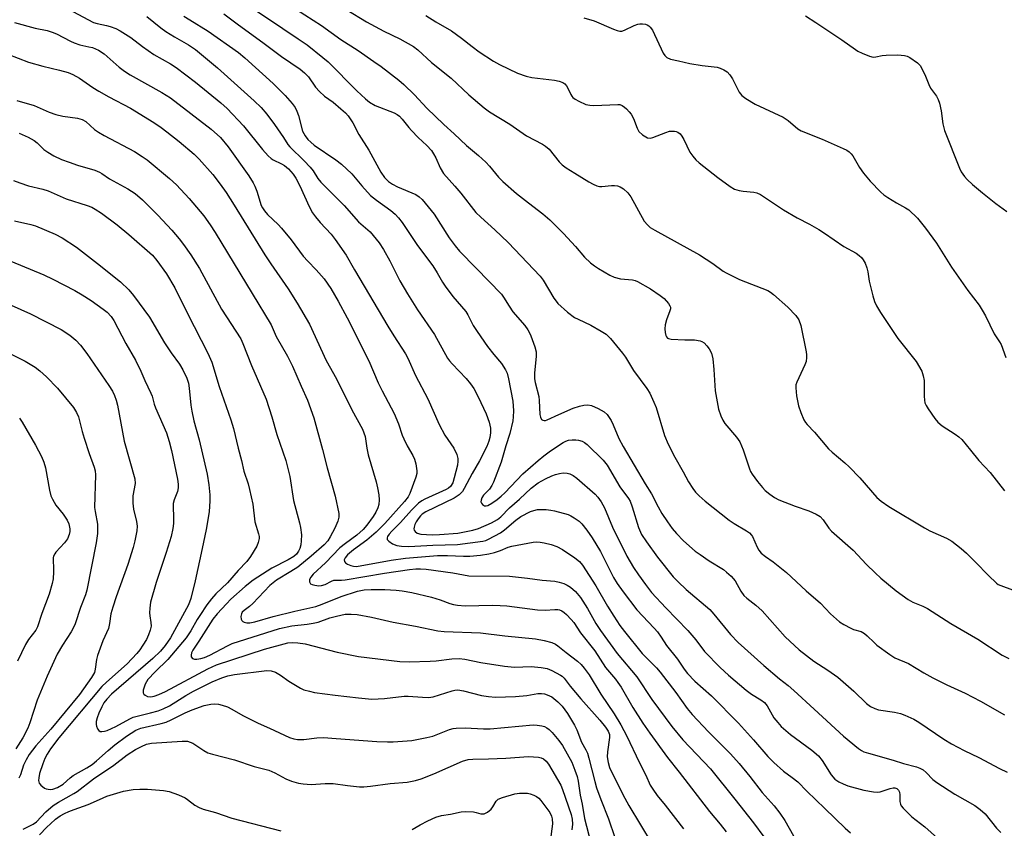
# Model space of a CAD drawing. Units: inches. Extents: x 1249763 to 1255763, y 497455 to 501455.
# Drawn here: x 1251702 to 1251990, y 500406 to 500643 of the extents above; entities that cross this region are included whole.
import ezdxf

# ---------------------------------------------------------------- set-up
doc = ezdxf.new("R2010")
doc.units = ezdxf.units.IN
doc.header["$MEASUREMENT"] = 0
doc.layers.add('Undefined', color=1, linetype='Continuous')

msp = doc.modelspace()

# ---------------------------------------------------------------- linework, layer by layer
at = {"layer": 'Undefined'}
for points, elevation in [([(1251768.68, 500646.86), (1251779, 500639.9), (1251783.52, 500636.94), (1251786.11, 500635.12), (1251790.72, 500631.49), (1251792.23, 500630.21), (1251800.67, 500621.7), (1251803.22, 500619.31), (1251804.33, 500618.38), (1251806.03, 500617.35), (1251811.57, 500615.22), (1251812.51, 500614.75), (1251813.17, 500614.25), (1251813.96, 500613.43), (1251815.87, 500610.95), (1251816.63, 500610.08), (1251818.65, 500608), (1251821.1, 500605.7), (1251822.47, 500604.2), (1251823.12, 500603.27), (1251823.83, 500602.05), (1251825.08, 500599.17), (1251826.05, 500597.5), (1251829.37, 500593.78), (1251831.11, 500591.72), (1251835.51, 500586.1), (1251836.92, 500584.65), (1251841.1, 500580.94), (1251845, 500577.26), (1251854.36, 500567.38), (1251855.19, 500566.22), (1251858.31, 500561), (1251858.97, 500560.05), (1251859.52, 500559.42), (1251862.3, 500556.9), (1251864.39, 500555.34), (1251865.4, 500554.79), (1251869.11, 500553.1), (1251872.2, 500551.35), (1251873.68, 500550.4), (1251874.91, 500549.17), (1251878.45, 500544.85), (1251879.29, 500543.67), (1251881.68, 500539.78), (1251885.54, 500534.51), (1251886.41, 500533.11), (1251887.62, 500530.56), (1251888.27, 500528.99), (1251890.76, 500520.8), (1251891.76, 500518.25), (1251893.76, 500514.41), (1251896.21, 500510.15), (1251897.78, 500507.15), (1251898.97, 500505.25), (1251899.8, 500504.12), (1251900.83, 500503.08), (1251902.58, 500501.53), (1251909.67, 500495.92), (1251911.1, 500494.94), (1251914.7, 500492.89), (1251915.61, 500492.21), (1251916.17, 500491.62), (1251916.48, 500491.18), (1251917.81, 500488.09), (1251918.37, 500487.14), (1251919.04, 500486.3), (1251920.32, 500485.29), (1251922.53, 500483.8), (1251926.42, 500480.66), (1251932.17, 500475.32), (1251936.35, 500471.68), (1251939.3, 500468.54), (1251941.97, 500466.15), (1251943.2, 500465.37), (1251945.27, 500464.3), (1251946.08, 500463.97), (1251948.25, 500463.32), (1251949.23, 500462.82), (1251950.09, 500462.12), (1251952.06, 500460.13), (1251952.91, 500459.38), (1251956.66, 500456.61), (1251958.11, 500455.65), (1251962.16, 500453.99), (1251966.67, 500451.28), (1251969.23, 500449.84), (1251973.4, 500447.73), (1251978.72, 500445.26), (1251983.22, 500443.01), (1251990.25, 500438.98)], 286), ([(1251717.51, 500644.87), (1251723.56, 500641.72), (1251724.62, 500641.4), (1251727.35, 500640.84), (1251728.45, 500640.53), (1251730.09, 500639.92), (1251731.38, 500639.25), (1251734.52, 500637.26), (1251737.91, 500634.67), (1251741.21, 500632.3), (1251746.07, 500629.6), (1251747.73, 500628.51), (1251753.42, 500624.18), (1251760.88, 500618.17), (1251762.73, 500616.46), (1251767.44, 500611.45), (1251773.01, 500604.51), (1251774.73, 500602.64), (1251775.54, 500601.89), (1251776.2, 500601.43), (1251778.6, 500600.34), (1251779.52, 500599.78), (1251780.62, 500598.8), (1251782.03, 500597.27), (1251782.81, 500596.08), (1251784, 500593.84), (1251786.75, 500587.8), (1251787.7, 500585.96), (1251788.57, 500584.76), (1251789.9, 500583.16), (1251793.17, 500579.75), (1251794.32, 500578.19), (1251797.51, 500573.55), (1251799.94, 500569.31), (1251809.74, 500552.78), (1251811.49, 500549.96), (1251814.94, 500544.64), (1251815.56, 500543.43), (1251817.84, 500538.36), (1251821.4, 500531.53), (1251824.76, 500523.94), (1251826.43, 500520.83), (1251829.04, 500517.01), (1251829.9, 500515.15), (1251830.22, 500514.04), (1251830.26, 500513.2), (1251830.13, 500512.06), (1251829.19, 500508.39), (1251828.71, 500506.94), (1251828.04, 500505.85), (1251827.51, 500505.35), (1251826.77, 500504.9), (1251820.57, 500502.11), (1251819.69, 500501.63), (1251818.75, 500500.94), (1251816.69, 500498.89), (1251813.44, 500495.32), (1251810.89, 500492.76), (1251810.14, 500491.9), (1251809.68, 500491.2), (1251809.52, 500490.75), (1251809.57, 500490.34), (1251809.98, 500489.81), (1251811.05, 500489.04), (1251812.33, 500488.55), (1251813.76, 500488.33), (1251815.83, 500488.24), (1251822.93, 500488.6), (1251830.17, 500488.84), (1251837.51, 500489.77), (1251838.44, 500490.03), (1251839.22, 500490.37), (1251842.73, 500492.27), (1251843.89, 500493.15), (1251847.21, 500496.01), (1251848.67, 500497.03), (1251851.48, 500498.46), (1251852.49, 500498.84), (1251853.51, 500499.08), (1251854.34, 500499.13), (1251856.03, 500499.04), (1251857.44, 500498.91), (1251858.56, 500498.71), (1251862.48, 500497.6), (1251863.29, 500497.28), (1251864.28, 500496.69), (1251865.7, 500495.65), (1251866.55, 500494.87), (1251867.97, 500493.06), (1251869.54, 500490.77), (1251871.98, 500486.79), (1251875.83, 500479.17), (1251876.91, 500477.39), (1251878.57, 500474.94), (1251882.66, 500469.66), (1251887.7, 500464.38), (1251888.64, 500463.31), (1251889.77, 500461.75), (1251891.31, 500459.28), (1251894.53, 500455.27), (1251896.47, 500452.34), (1251897.45, 500451.02), (1251899.59, 500448.82), (1251904.47, 500444.48), (1251912.42, 500436.5), (1251916.81, 500431.62), (1251921, 500426.8), (1251922.75, 500424.96), (1251925.57, 500422.47), (1251928.13, 500420.62), (1251929.71, 500419.31), (1251932.37, 500416.61), (1251937.62, 500411.51), (1251943.63, 500405.81), (1251945.18, 500404.44)], 294), ([(1251761.69, 500644.21), (1251765.58, 500641.27), (1251773.53, 500635.58), (1251778.65, 500631.78), (1251784.06, 500628.04), (1251785.37, 500626.98), (1251786.51, 500625.81), (1251788.6, 500622.72), (1251789.74, 500621.45), (1251791.24, 500620.09), (1251793.69, 500618.32), (1251796, 500616.42), (1251797.34, 500615.24), (1251798.1, 500614.38), (1251799.45, 500612.29), (1251801.26, 500608.94), (1251804.18, 500604.27), (1251807.72, 500597.82), (1251808.78, 500596.28), (1251809.97, 500595.17), (1251811.1, 500594.39), (1251812.6, 500593.61), (1251817.95, 500591.29), (1251818.9, 500590.67), (1251819.75, 500589.87), (1251823.3, 500585.57), (1251827.73, 500578.59), (1251829.4, 500576.32), (1251830.75, 500574.78), (1251835.57, 500569.71), (1251842.96, 500562.1), (1251843.62, 500561.25), (1251845.21, 500558.6), (1251846.32, 500556.95), (1251849.79, 500552.99), (1251850.75, 500551.74), (1251851.15, 500551.05), (1251851.6, 500549.98), (1251852.75, 500546.68), (1251853.13, 500545.29), (1251853.19, 500543.85), (1251852.71, 500539.13), (1251852.67, 500537.35), (1251852.84, 500536.27), (1251853.92, 500532.16), (1251854.06, 500530.98), (1251854.25, 500526.86), (1251854.41, 500526.09), (1251854.76, 500525.48), (1251855.09, 500525.24), (1251855.46, 500525.14), (1251855.89, 500525.16), (1251856.38, 500525.3), (1251859.82, 500526.95), (1251863.95, 500528.72), (1251865.8, 500529.39), (1251867.13, 500529.68), (1251868.25, 500529.71), (1251869.36, 500529.53), (1251871.28, 500528.7), (1251873.08, 500527.68), (1251873.91, 500526.87), (1251875.08, 500525.17), (1251875.71, 500523.87), (1251877.37, 500519.86), (1251878.6, 500517.51), (1251885.08, 500506.58), (1251886.91, 500503.66), (1251888.82, 500499.86), (1251889.91, 500497.87), (1251891.56, 500495.44), (1251892.94, 500493.57), (1251894.24, 500492.07), (1251896.32, 500489.96), (1251899.74, 500486.91), (1251901.12, 500485.88), (1251903.75, 500484.09), (1251907.95, 500481.49), (1251908.91, 500480.77), (1251910.24, 500479.57), (1251910.85, 500478.93), (1251911.41, 500478.2), (1251913.06, 500475.14), (1251913.98, 500473.91), (1251914.77, 500473.17), (1251917.42, 500471.06), (1251919.31, 500469.4), (1251926.02, 500461.76), (1251930.12, 500457.96), (1251934.4, 500454.66), (1251938.55, 500452), (1251941.41, 500449.98), (1251946.12, 500445.91), (1251949.88, 500442.3), (1251951.01, 500441.45), (1251952.26, 500440.81), (1251953.32, 500440.43), (1251958.03, 500439.74), (1251959.78, 500439.36), (1251961.1, 500438.86), (1251963.68, 500437.68), (1251965.18, 500436.82), (1251972.53, 500431.85), (1251974.77, 500430.43), (1251978.43, 500428.53), (1251982.73, 500426.45), (1251988.76, 500423.28), (1251991.03, 500422.19)], 288), ([(1251783, 500645.51), (1251790.29, 500640.78), (1251796, 500636.73), (1251801.01, 500633.45), (1251805.66, 500630.29), (1251807.77, 500628.76), (1251812.92, 500624.8), (1251814.39, 500623.52), (1251817.52, 500620.49), (1251821.18, 500616.58), (1251826.12, 500611.8), (1251829.16, 500609.11), (1251832.73, 500605.69), (1251836.31, 500602.72), (1251838.45, 500600.8), (1251839.54, 500599.61), (1251842.11, 500596.43), (1251843.37, 500595.17), (1251847.4, 500591.64), (1251850.92, 500588.84), (1251855.14, 500585.63), (1251857.12, 500583.89), (1251861.2, 500579.89), (1251864.63, 500576.06), (1251867.29, 500572.94), (1251869.03, 500571.36), (1251870.2, 500570.47), (1251871.44, 500569.68), (1251874.74, 500567.74), (1251876.02, 500567.14), (1251877.83, 500566.59), (1251881.36, 500566.33), (1251882.09, 500566.17), (1251882.85, 500565.87), (1251886.59, 500563.71), (1251889.45, 500561.79), (1251890.58, 500560.92), (1251891.89, 500559.44), (1251892.3, 500558.77), (1251892.45, 500558.29), (1251892.43, 500557.81), (1251892.3, 500557.31), (1251891.28, 500554.63), (1251890.89, 500553.19), (1251890.82, 500552.03), (1251890.89, 500550.87), (1251891.07, 500550.08), (1251891.28, 500549.63), (1251891.58, 500549.28), (1251891.87, 500549.12), (1251892.64, 500548.95), (1251896.69, 500548.78), (1251899.53, 500548.77), (1251901.17, 500548.51), (1251901.67, 500548.32), (1251902.33, 500547.85), (1251903.13, 500547.05), (1251903.83, 500546.17), (1251904.45, 500544.86), (1251904.9, 500543.17), (1251905.18, 500540.07), (1251905.51, 500533.87), (1251906.53, 500528.51), (1251907.2, 500526.5), (1251907.81, 500525.25), (1251908.41, 500524.28), (1251911.82, 500520.25), (1251912.77, 500518.88), (1251913.73, 500516.53), (1251915.59, 500510.97), (1251915.92, 500510.17), (1251916.34, 500509.41), (1251917.91, 500507.31), (1251919.38, 500505.49), (1251920.22, 500504.7), (1251921.56, 500503.6), (1251922.96, 500502.59), (1251924.23, 500501.92), (1251928.99, 500500.02), (1251932.99, 500498.73), (1251935.08, 500497.74), (1251936.3, 500496.99), (1251937.16, 500496.08), (1251938.83, 500493.62), (1251939.58, 500492.74), (1251945.92, 500487.19), (1251949.84, 500482.97), (1251952.34, 500480.55), (1251954.04, 500478.99), (1251958.54, 500475.29), (1251962.05, 500472.71), (1251963.41, 500471.94), (1251966.35, 500470.76), (1251967.72, 500470.06), (1251974.52, 500465.67), (1251982.39, 500461.09), (1251989.56, 500456.45), (1251991.55, 500455.43)], 284), ([(1251797.74, 500645.42), (1251803.51, 500641.92), (1251808.58, 500639.2), (1251813.29, 500636.86), (1251817.21, 500634.69), (1251818.52, 500633.68), (1251822.54, 500629.99), (1251828.25, 500625.36), (1251833.41, 500620.53), (1251837.89, 500616.67), (1251839.51, 500615.55), (1251845.49, 500611.93), (1251850.32, 500608.51), (1251854.97, 500606.08), (1251855.93, 500605.49), (1251856.94, 500604.57), (1251859.91, 500600.86), (1251860.77, 500600.06), (1251861.96, 500599.18), (1251864.46, 500597.56), (1251868.52, 500595.08), (1251869.83, 500594.37), (1251870.91, 500593.89), (1251871.68, 500593.69), (1251872.36, 500593.65), (1251875.24, 500593.99), (1251876.11, 500593.99), (1251876.96, 500593.84), (1251877.78, 500593.58), (1251878.75, 500593.02), (1251879.97, 500591.82), (1251880.83, 500590.66), (1251884.8, 500583.47), (1251885.71, 500582.4), (1251886.57, 500581.66), (1251887.84, 500580.89), (1251900.93, 500573.64), (1251904.82, 500571.1), (1251907.85, 500568.89), (1251908.72, 500568.35), (1251912.65, 500566.44), (1251920.93, 500563.17), (1251921.72, 500562.76), (1251922.65, 500562.07), (1251926.82, 500558.31), (1251929.17, 500555.87), (1251930.07, 500554.58), (1251930.64, 500552.94), (1251932.14, 500545.26), (1251932.27, 500544.39), (1251932.3, 500543.55), (1251932.14, 500542.47), (1251931.83, 500541.41), (1251929.48, 500536.37), (1251929.2, 500535.56), (1251929.12, 500534.72), (1251929.39, 500532.37), (1251929.93, 500529.45), (1251930.62, 500527.5), (1251931.55, 500525.33), (1251932, 500524.6), (1251932.52, 500523.94), (1251934.59, 500521.76), (1251938.76, 500516.86), (1251939.8, 500515.9), (1251943.5, 500512.8), (1251944.73, 500511.62), (1251947.87, 500508.38), (1251952.9, 500502.65), (1251954.17, 500501.54), (1251956.42, 500500), (1251966.83, 500493.71), (1251968.35, 500492.89), (1251973.3, 500490.67), (1251974.8, 500489.8), (1251977.55, 500487.67), (1251979.1, 500486.35), (1251981.79, 500483.71), (1251985.55, 500479.72), (1251987.92, 500477.49), (1251988.4, 500477.16), (1251989.16, 500476.79), (1251992.54, 500475.55)], 282), ([(1251820.9, 500643.7), (1251823.83, 500641.89), (1251828.34, 500639.27), (1251831.33, 500637.15), (1251834.41, 500634.63), (1251836.47, 500633.08), (1251840.62, 500630.37), (1251842.4, 500629.39), (1251847.66, 500626.89), (1251850.19, 500625.99), (1251851.93, 500625.62), (1251858.47, 500624.85), (1251859.88, 500624.53), (1251860.94, 500624.15), (1251861.59, 500623.72), (1251862.06, 500623.16), (1251862.46, 500622.45), (1251863.28, 500620.59), (1251863.57, 500620.11), (1251863.93, 500619.7), (1251864.6, 500619.2), (1251865.61, 500618.64), (1251867.71, 500617.67), (1251868.84, 500617.45), (1251870, 500617.38), (1251877.09, 500617.72), (1251877.65, 500617.65), (1251878.36, 500617.39), (1251879.03, 500616.93), (1251879.64, 500616.37), (1251880.41, 500615.56), (1251880.93, 500614.89), (1251881.62, 500613.58), (1251882.7, 500610.79), (1251883.25, 500609.78), (1251884.31, 500608.81), (1251885.78, 500607.94), (1251886.55, 500607.81), (1251887.34, 500607.97), (1251891.1, 500609.51), (1251892.2, 500609.85), (1251893.62, 500609.91), (1251894.17, 500609.81), (1251894.65, 500609.6), (1251895.28, 500609.09), (1251895.81, 500608.44), (1251896.38, 500607.43), (1251898.14, 500603.73), (1251898.97, 500602.58), (1251899.89, 500601.51), (1251900.9, 500600.62), (1251906.34, 500596.31), (1251909.96, 500593.69), (1251911.23, 500592.92), (1251912.58, 500592.46), (1251913.71, 500592.26), (1251916.88, 500592.01), (1251917.71, 500591.79), (1251918.79, 500591.33), (1251925.58, 500586.83), (1251929.58, 500584.48), (1251933.18, 500582.67), (1251935.89, 500581.1), (1251937.6, 500580), (1251943.25, 500576.07), (1251946.81, 500574.12), (1251947.74, 500573.49), (1251948.37, 500572.9), (1251948.89, 500572.23), (1251949.41, 500571.19), (1251949.93, 500569.82), (1251950.2, 500568.73), (1251950.63, 500565.98), (1251951.67, 500561.68), (1251952.15, 500559.99), (1251952.75, 500558.7), (1251953.93, 500556.74), (1251959.03, 500549.18), (1251964.43, 500542.39), (1251966, 500539.56), (1251966.48, 500538.23), (1251966.73, 500536.88), (1251966.69, 500532.26), (1251966.78, 500531.14), (1251966.96, 500530.34), (1251967.3, 500529.58), (1251967.89, 500528.61), (1251969.83, 500525.75), (1251970.72, 500524.65), (1251971.97, 500523.55), (1251975.76, 500521.18), (1251976.89, 500520.36), (1251977.72, 500519.59), (1251980.33, 500516.5), (1251982.73, 500513.45), (1251986, 500509.93), (1251990.2, 500504.53)], 280), ([(1251932.03, 500643.64), (1251935.02, 500641.68), (1251942.65, 500636.6), (1251946.58, 500633.75), (1251947.31, 500633.31), (1251948.62, 500632.69), (1251950.74, 500631.8), (1251951.82, 500631.55), (1251952.6, 500631.6), (1251954.44, 500631.98), (1251955.57, 500632.12), (1251958.99, 500632.21), (1251960.97, 500632.04), (1251961.78, 500631.8), (1251962.57, 500631.4), (1251964.79, 500629.91), (1251965.56, 500629.07), (1251966.27, 500627.83), (1251967.14, 500626.01), (1251968.11, 500623.56), (1251968.61, 500622.51), (1251970.32, 500620.15), (1251970.87, 500619.17), (1251971.22, 500618.08), (1251971.73, 500615.81), (1251972.23, 500612.01), (1251972.68, 500610.04), (1251977.03, 500598.99), (1251977.55, 500597.98), (1251978.51, 500596.56), (1251979.28, 500595.69), (1251980.84, 500594.3), (1251983.79, 500591.78), (1251987.68, 500588.65), (1251990.95, 500586.38)], 276), ([(1251700.47, 500641.72), (1251706.49, 500640.03), (1251709.97, 500639.35), (1251711.52, 500638.89), (1251712.79, 500638.37), (1251716.88, 500636.21), (1251717.93, 500635.73), (1251719.57, 500635.17), (1251722.25, 500634.61), (1251723.25, 500634.33), (1251725.07, 500633.59), (1251726.69, 500632.47), (1251731.06, 500628.58), (1251732.63, 500627.41), (1251734.34, 500626.37), (1251743.61, 500621.23), (1251746.13, 500619.59), (1251757.99, 500610.5), (1251760.71, 500607.97), (1251763.02, 500605.33), (1251769.04, 500596.83), (1251770.28, 500594.79), (1251770.81, 500593.72), (1251771.35, 500592.33), (1251772.68, 500588.15), (1251773.03, 500587.41), (1251773.6, 500586.51), (1251774.5, 500585.46), (1251777.63, 500582.5), (1251778.62, 500581.46), (1251781.42, 500578.06), (1251784.96, 500573.27), (1251786.27, 500571.8), (1251788.75, 500569.25), (1251791.06, 500566.65), (1251793.01, 500563.82), (1251795.18, 500560.12), (1251797.83, 500555.24), (1251804.19, 500542.59), (1251806.92, 500536.22), (1251808.04, 500533.84), (1251811.61, 500527.21), (1251812.88, 500524.2), (1251813.97, 500520.85), (1251814.4, 500519.78), (1251815.42, 500517.75), (1251817.07, 500514.92), (1251817.54, 500513.86), (1251817.89, 500512.45), (1251818.21, 500510.45), (1251818.22, 500509.6), (1251817.97, 500508.54), (1251816.2, 500503.8), (1251815.66, 500502.82), (1251814.62, 500501.41), (1251808.81, 500494.96), (1251806.31, 500492.43), (1251803.6, 500490.11), (1251799.68, 500487.32), (1251797.92, 500485.8), (1251797.22, 500484.98), (1251796.97, 500484.38), (1251797.05, 500483.82), (1251797.32, 500483.47), (1251797.94, 500483.06), (1251798.94, 500482.65), (1251799.73, 500482.46), (1251800.48, 500482.42), (1251801.66, 500482.57), (1251810.71, 500484.27), (1251814.89, 500484.79), (1251824.29, 500485.6), (1251827.16, 500485.59), (1251831.84, 500485.39), (1251833.75, 500485.46), (1251836.85, 500485.73), (1251839.28, 500486.1), (1251840.99, 500486.53), (1251842.69, 500487.06), (1251845, 500488.03), (1251846.06, 500488.33), (1251852.23, 500489.49), (1251853.2, 500489.61), (1251854.36, 500489.54), (1251855.51, 500489.35), (1251857.51, 500488.81), (1251859.18, 500488.26), (1251860.84, 500487.42), (1251864.47, 500484.95), (1251865.81, 500483.84), (1251866.69, 500482.75), (1251870.63, 500476.75), (1251874.07, 500470.8), (1251875.91, 500467.83), (1251877.68, 500465.1), (1251878.98, 500463.33), (1251884.22, 500456.93), (1251888.34, 500452.69), (1251889.47, 500451.42), (1251894.01, 500445.48), (1251897.35, 500440.81), (1251898.78, 500439.03), (1251903.58, 500433.96), (1251910.02, 500427.59), (1251912.59, 500424.76), (1251915.69, 500420.92), (1251919.33, 500416.21), (1251922.78, 500412.32), (1251924.51, 500410.16), (1251925.93, 500408.04), (1251928.44, 500403.5)], 296), ([(1251739.23, 500643.47), (1251743.3, 500640.11), (1251744.71, 500639.07), (1251747.25, 500637.52), (1251751.38, 500635.19), (1251753.39, 500633.78), (1251759.83, 500628.42), (1251770.62, 500618.78), (1251772.62, 500616.81), (1251774.29, 500614.86), (1251776.58, 500611.85), (1251779.18, 500608.04), (1251780.48, 500605.94), (1251781, 500605.29), (1251785.2, 500601.2), (1251787, 500599.35), (1251787.83, 500598.26), (1251789.24, 500596.01), (1251790.13, 500594.93), (1251796.92, 500588.12), (1251801.15, 500583.36), (1251804.57, 500580.36), (1251807.21, 500577.22), (1251808.47, 500575.23), (1251810.31, 500571.94), (1251813.27, 500566.05), (1251815.45, 500562.2), (1251818.38, 500557.51), (1251823.44, 500550.37), (1251827.19, 500543.45), (1251827.8, 500542.62), (1251828.57, 500541.75), (1251832.69, 500537.49), (1251833.92, 500535.93), (1251834.87, 500534.52), (1251836.18, 500532.12), (1251838.51, 500527.12), (1251839.38, 500524.63), (1251839.78, 500522.93), (1251839.79, 500521.55), (1251839.63, 500520.18), (1251839.32, 500519.1), (1251838.69, 500517.52), (1251836.53, 500513.29), (1251834.45, 500509.63), (1251832.12, 500505.27), (1251831.56, 500504.39), (1251830.65, 500503.39), (1251829.17, 500502.43), (1251820.86, 500498.41), (1251819.77, 500497.73), (1251819.25, 500497.22), (1251818.6, 500496.37), (1251818.02, 500495.45), (1251817.66, 500494.69), (1251817.42, 500493.92), (1251817.36, 500493.43), (1251817.47, 500492.99), (1251817.74, 500492.61), (1251818.33, 500492.18), (1251819.43, 500491.91), (1251822.74, 500491.68), (1251824.89, 500491.72), (1251830.25, 500492.16), (1251834.63, 500493.08), (1251836.25, 500493.52), (1251840.1, 500495.19), (1251841.84, 500496.17), (1251842.77, 500496.95), (1251845.34, 500499.54), (1251848.3, 500502.16), (1251851.64, 500505.3), (1251853.73, 500506.85), (1251855.93, 500508.08), (1251857.77, 500508.95), (1251858.85, 500509.38), (1251859.96, 500509.66), (1251861.1, 500509.78), (1251862.25, 500509.7), (1251863.01, 500509.51), (1251863.97, 500509.03), (1251865.09, 500508.24), (1251870.42, 500503.55), (1251871.19, 500502.72), (1251872.19, 500501.37), (1251873.13, 500499.58), (1251875.5, 500493.95), (1251879.69, 500485.41), (1251881.66, 500482.11), (1251883.1, 500479.93), (1251885.11, 500477.12), (1251886.96, 500474.82), (1251891.12, 500470.29), (1251897.57, 500463.64), (1251899.85, 500460.92), (1251902.45, 500457.52), (1251907.04, 500452.8), (1251909.48, 500450.59), (1251914.65, 500446.21), (1251916.2, 500445.05), (1251918.91, 500443.39), (1251919.97, 500442.59), (1251920.77, 500441.59), (1251922.76, 500438.07), (1251923.86, 500436.67), (1251924.85, 500435.58), (1251927.6, 500433.17), (1251933.86, 500428.64), (1251935.78, 500426.91), (1251936.87, 500425.57), (1251939.52, 500421.39), (1251940.6, 500420.14), (1251941.74, 500419.35), (1251943.03, 500418.72), (1251944.38, 500418.2), (1251949.08, 500416.95), (1251951.9, 500416.39), (1251953.02, 500416.28), (1251953.84, 500416.38), (1251956.79, 500417.37), (1251957.61, 500417.56), (1251958.14, 500417.59), (1251958.74, 500417.4), (1251959.19, 500416.92), (1251959.47, 500416.27), (1251959.57, 500415.57), (1251959.62, 500413.6), (1251959.78, 500412.81), (1251960.04, 500412.32), (1251960.58, 500411.65), (1251963.11, 500409.13), (1251966.91, 500406.2), (1251973.42, 500400.32)], 292), ([(1251750.04, 500643.58), (1251751.76, 500642.43), (1251757.17, 500639.12), (1251765.98, 500632.88), (1251767.88, 500631.31), (1251776.13, 500623.87), (1251779.68, 500620.35), (1251781.76, 500617.93), (1251782.61, 500616.77), (1251783.1, 500615.76), (1251783.58, 500614.43), (1251784.74, 500609.91), (1251785.49, 500608.49), (1251786.33, 500607.41), (1251787.16, 500606.63), (1251788.19, 500605.81), (1251794.53, 500601.47), (1251796.15, 500600.25), (1251799.24, 500597.35), (1251802.14, 500593.85), (1251804.69, 500591.07), (1251806.46, 500589.64), (1251810.61, 500586.66), (1251811.88, 500585.55), (1251812.86, 500584.48), (1251813.89, 500583.1), (1251818.44, 500576.35), (1251822.87, 500570.47), (1251824.18, 500568.39), (1251825.71, 500565.64), (1251826.49, 500564.45), (1251828.71, 500561.46), (1251832.58, 500557.06), (1251833.18, 500556.08), (1251834.75, 500552.96), (1251835.87, 500551.23), (1251838.89, 500546.86), (1251840.73, 500544.52), (1251842.98, 500541.87), (1251844.2, 500540), (1251844.62, 500538.98), (1251845.07, 500537.38), (1251846.33, 500530.82), (1251846.52, 500528), (1251846.44, 500526.2), (1251846.31, 500525.03), (1251845.48, 500521.37), (1251844.27, 500517.7), (1251842.87, 500512.93), (1251840.66, 500507.14), (1251840.18, 500506.12), (1251839.45, 500505.04), (1251837.75, 500503.29), (1251837.21, 500502.47), (1251837.01, 500501.79), (1251837, 500501.35), (1251837.14, 500500.92), (1251837.43, 500500.53), (1251838.05, 500500.19), (1251838.5, 500500.18), (1251838.97, 500500.29), (1251840.14, 500500.9), (1251841.75, 500502.04), (1251842.87, 500502.96), (1251843.96, 500503.99), (1251849.26, 500509.5), (1251853.71, 500513.41), (1251855.42, 500514.84), (1251857.39, 500516.3), (1251861.07, 500518.68), (1251861.83, 500519.09), (1251862.62, 500519.37), (1251863.7, 500519.51), (1251864.81, 500519.5), (1251865.59, 500519.38), (1251866.59, 500519.06), (1251867.27, 500518.71), (1251868.11, 500518.12), (1251872.78, 500513.54), (1251873.97, 500512.08), (1251877.66, 500505.71), (1251880.14, 500502.33), (1251880.64, 500501.51), (1251881.24, 500499.89), (1251883.06, 500493.78), (1251883.97, 500491.77), (1251885.43, 500489.6), (1251888.71, 500485.14), (1251893.28, 500479.38), (1251894.69, 500477.88), (1251897.07, 500475.66), (1251903.97, 500469.76), (1251905.15, 500468.45), (1251910.01, 500462.49), (1251912.26, 500460.18), (1251919.79, 500453.4), (1251924.38, 500449.54), (1251926.91, 500447.58), (1251928.61, 500446.1), (1251934.49, 500440.62), (1251943.15, 500432.74), (1251947.53, 500429.1), (1251948.38, 500428.5), (1251949.09, 500428.14), (1251950.39, 500427.71), (1251957.7, 500425.66), (1251960.71, 500424.67), (1251964.44, 500423.78), (1251965.48, 500423.37), (1251966.46, 500422.81), (1251967.28, 500422.11), (1251969.25, 500420.04), (1251970.39, 500419.12), (1251975.68, 500415.76), (1251981.57, 500412.37), (1251983.15, 500411.25), (1251984.59, 500409.94), (1251987.9, 500405.78), (1251989.16, 500404.54)], 290), ([(1251867.13, 500643.02), (1251870.09, 500642.21), (1251875.82, 500639.74), (1251876.89, 500639.35), (1251877.69, 500639.18), (1251878.21, 500639.2), (1251879, 500639.44), (1251881.87, 500640.81), (1251882.95, 500641.2), (1251883.48, 500641.29), (1251884.32, 500641.3), (1251885.14, 500641.18), (1251885.66, 500641.01), (1251886.11, 500640.73), (1251886.52, 500640.36), (1251887.19, 500639.44), (1251890.35, 500632.71), (1251890.8, 500631.99), (1251891.42, 500631.42), (1251892.48, 500631), (1251894.81, 500630.5), (1251898.13, 500629.66), (1251901.79, 500629.07), (1251906.18, 500628.59), (1251907.02, 500628.34), (1251908.1, 500627.85), (1251909.09, 500627.24), (1251909.89, 500626.41), (1251910.65, 500625.21), (1251912.59, 500621.28), (1251913.39, 500620.27), (1251914.49, 500619.4), (1251917.24, 500617.8), (1251925.47, 500613.97), (1251926.92, 500612.96), (1251929.77, 500610.59), (1251930.73, 500609.97), (1251936.83, 500607.57), (1251943.02, 500604.84), (1251944.06, 500604.3), (1251944.73, 500603.83), (1251945.33, 500603.27), (1251945.83, 500602.6), (1251947.84, 500599.19), (1251948.96, 500597.56), (1251950.96, 500595.24), (1251954.01, 500592.05), (1251954.88, 500591.26), (1251956.08, 500590.41), (1251958.6, 500588.88), (1251961.29, 500587.45), (1251962.21, 500586.8), (1251964.77, 500584.36), (1251967.13, 500581.5), (1251970.34, 500577.05), (1251974.71, 500570.06), (1251979.55, 500563.24), (1251982.83, 500558.92), (1251983.74, 500557.49), (1251984.69, 500555.75), (1251987.19, 500550.53), (1251988.8, 500548.14), (1251989.22, 500547.38), (1251990.67, 500543.61)], 278), ([(1251698.54, 500632.44), (1251704.52, 500630.06), (1251708.7, 500628.93), (1251713.66, 500627.74), (1251716.16, 500627.01), (1251717.5, 500626.48), (1251719.51, 500625.4), (1251723.42, 500622.67), (1251725.09, 500621.59), (1251728.03, 500619.9), (1251734.36, 500616.56), (1251741.2, 500612.41), (1251743.41, 500610.93), (1251745.06, 500609.72), (1251748.69, 500606.85), (1251753.06, 500603.15), (1251754.47, 500601.71), (1251758.49, 500597.17), (1251760.65, 500594.31), (1251762.36, 500591.89), (1251764.72, 500588.21), (1251773.71, 500573.68), (1251775.47, 500571), (1251780.58, 500563.68), (1251783.21, 500559.49), (1251786.76, 500553.31), (1251791.64, 500542.75), (1251794.68, 500537.39), (1251799.15, 500528.29), (1251802.29, 500522.61), (1251802.75, 500521.57), (1251803.06, 500520.5), (1251803.57, 500517.02), (1251804.01, 500515.06), (1251806.32, 500507.15), (1251806.75, 500505.44), (1251807.07, 500503.41), (1251807.17, 500501.96), (1251807.08, 500500.55), (1251806.83, 500499.6), (1251806.21, 500498.28), (1251805.45, 500497.02), (1251803.59, 500494.51), (1251802.48, 500493.22), (1251800.67, 500491.56), (1251797.34, 500489.18), (1251795.66, 500487.83), (1251791.45, 500483.47), (1251787.85, 500480.15), (1251787.18, 500479.25), (1251786.85, 500478.55), (1251786.81, 500477.88), (1251787.14, 500477.36), (1251787.57, 500477.11), (1251788.35, 500476.9), (1251789.5, 500476.76), (1251790.34, 500476.8), (1251791.37, 500477.09), (1251793.21, 500478.13), (1251793.93, 500478.39), (1251796.17, 500478.41), (1251797.27, 500478.5), (1251808.71, 500480.48), (1251816.05, 500481.49), (1251817.94, 500481.67), (1251819.28, 500481.71), (1251820.98, 500481.58), (1251828.76, 500480.59), (1251833.45, 500479.7), (1251845.32, 500479.53), (1251850.57, 500478.98), (1251854.89, 500478.36), (1251858.65, 500478.08), (1251859.91, 500477.85), (1251861.22, 500477.41), (1251862.23, 500476.96), (1251863.2, 500476.34), (1251864.69, 500475.04), (1251866.15, 500473.34), (1251868.2, 500470.08), (1251870.65, 500465.66), (1251871.95, 500463.63), (1251876.9, 500456.89), (1251882.66, 500450.13), (1251887, 500443.42), (1251892.85, 500435.55), (1251896.04, 500431.67), (1251904.19, 500423.13), (1251911.35, 500414.29), (1251916.79, 500407.36), (1251919.82, 500403.2)], 298), ([(1251701.11, 500618.9), (1251706.17, 500617.38), (1251710.6, 500615.41), (1251712.55, 500614.74), (1251714.55, 500614.23), (1251718.89, 500613.64), (1251720.29, 500613.32), (1251721.34, 500612.72), (1251723.9, 500610.4), (1251725.03, 500609.59), (1251726.7, 500608.61), (1251735.59, 500603.91), (1251737.86, 500602.48), (1251739.28, 500601.44), (1251745.84, 500595.99), (1251747.86, 500594.16), (1251751.61, 500590.2), (1251755.89, 500585.06), (1251757.75, 500582.42), (1251759.18, 500580.18), (1251770.04, 500562.32), (1251775.54, 500553.12), (1251777.09, 500549.77), (1251780.34, 500543.96), (1251781.8, 500541.03), (1251784.32, 500535.17), (1251786.22, 500531.14), (1251788.06, 500525.93), (1251790.6, 500516.66), (1251791.99, 500511.26), (1251794.35, 500503.01), (1251795.39, 500497.93), (1251795.38, 500496.8), (1251795.13, 500495.7), (1251794.22, 500493.58), (1251792.9, 500491.1), (1251792.15, 500489.96), (1251791.1, 500488.75), (1251787.28, 500485.38), (1251783.37, 500482.23), (1251781.38, 500480.93), (1251777.1, 500478.36), (1251775.17, 500476.86), (1251770.25, 500471.55), (1251769.22, 500470.65), (1251767.67, 500469.53), (1251767.11, 500468.99), (1251766.86, 500468.53), (1251766.71, 500467.76), (1251766.78, 500467.01), (1251766.99, 500466.61), (1251767.31, 500466.3), (1251767.71, 500466.07), (1251768.43, 500465.89), (1251769.3, 500465.93), (1251770.78, 500466.21), (1251776.12, 500467.71), (1251782.49, 500469.29), (1251788.64, 500470.68), (1251790.54, 500471.35), (1251796.04, 500473.62), (1251800.83, 500475.13), (1251802.8, 500475.57), (1251804.81, 500475.71), (1251808.89, 500475.62), (1251812.19, 500475.43), (1251813.93, 500475.24), (1251816.76, 500474.76), (1251822.56, 500473.44), (1251825.05, 500472.64), (1251827.9, 500471.56), (1251828.99, 500471.25), (1251830.11, 500471.05), (1251832.41, 500470.92), (1251840.36, 500471.03), (1251842.6, 500470.99), (1251844.52, 500470.85), (1251853.58, 500469.73), (1251855.74, 500469.65), (1251858.63, 500469.79), (1251859.47, 500469.76), (1251859.98, 500469.66), (1251860.67, 500469.38), (1251861.35, 500468.92), (1251862, 500468.34), (1251863.44, 500466.88), (1251864.19, 500466), (1251866.16, 500462.99), (1251870.31, 500457.71), (1251873.45, 500452.81), (1251876.39, 500449.38), (1251877.08, 500448.47), (1251878.01, 500447.03), (1251881.45, 500441.12), (1251884.37, 500436.52), (1251886.39, 500433.6), (1251891.58, 500426.45), (1251895, 500422.16), (1251903.9, 500410.64), (1251907, 500406.99), (1251908.76, 500404.67)], 300), ([(1251701.82, 500609.24), (1251704.45, 500608.09), (1251706.21, 500607.15), (1251707.08, 500606.41), (1251709.04, 500604.5), (1251710.21, 500603.69), (1251711.93, 500602.68), (1251714.25, 500601.62), (1251716.41, 500600.77), (1251718.93, 500599.9), (1251723.95, 500598.41), (1251725.31, 500597.88), (1251726.06, 500597.47), (1251728.28, 500595.93), (1251733.67, 500592.97), (1251735.74, 500591.63), (1251737.93, 500589.75), (1251742.44, 500585.23), (1251746.47, 500580.91), (1251748.67, 500578.33), (1251749.9, 500576.72), (1251752.11, 500573.63), (1251754.64, 500569.62), (1251761.07, 500557.77), (1251766.67, 500549.03), (1251767.28, 500547.73), (1251769.82, 500541.22), (1251774.1, 500531.42), (1251775.77, 500526.18), (1251777.23, 500521.05), (1251779.85, 500513.39), (1251781, 500508.78), (1251782.14, 500501.68), (1251783.89, 500495.14), (1251784.18, 500493.82), (1251784.43, 500491.63), (1251784.4, 500489.91), (1251784.29, 500488.78), (1251783.98, 500487.64), (1251783.61, 500486.89), (1251782.96, 500486.03), (1251782.2, 500485.32), (1251780.6, 500484.31), (1251775.73, 500481.88), (1251770.34, 500478.38), (1251767.96, 500476.54), (1251763.81, 500472.82), (1251762.47, 500471.51), (1251759.79, 500468.51), (1251758.55, 500466.95), (1251754.45, 500460.5), (1251752.69, 500457.92), (1251752.29, 500457.16), (1251752.12, 500456.39), (1251752.21, 500455.96), (1251752.55, 500455.5), (1251753.12, 500455.26), (1251753.86, 500455.24), (1251754.95, 500455.43), (1251756.03, 500455.74), (1251757.63, 500456.45), (1251762.77, 500459.18), (1251764.18, 500459.83), (1251778.04, 500464.29), (1251781.63, 500465.04), (1251786.14, 500465.49), (1251787.89, 500465.77), (1251789.29, 500466.1), (1251792.75, 500467.34), (1251794.7, 500467.88), (1251797.26, 500468.41), (1251799.01, 500468.48), (1251800.73, 500468.3), (1251804.97, 500467.52), (1251811.26, 500466.08), (1251817.8, 500464.93), (1251824.32, 500463.55), (1251826.26, 500463.39), (1251836.86, 500463.02), (1251844, 500462.08), (1251852.98, 500461.17), (1251855.46, 500460.74), (1251857.72, 500460.13), (1251858.8, 500459.63), (1251859.53, 500459.18), (1251861.92, 500457.22), (1251865.22, 500454.71), (1251866.29, 500453.74), (1251867.24, 500452.67), (1251868.7, 500450.65), (1251872.11, 500445.01), (1251876.02, 500439.21), (1251877.94, 500436.04), (1251879.74, 500432.74), (1251883.35, 500425.06), (1251885.3, 500421.3), (1251886.56, 500418.4), (1251887.26, 500417.17), (1251888.57, 500415.3), (1251890.89, 500412.52), (1251896.27, 500405.62)], 302), ([(1251700.12, 500595.47), (1251702.05, 500594.73), (1251704.57, 500593.88), (1251708.73, 500592.86), (1251710.35, 500592.36), (1251715.58, 500590.07), (1251721.72, 500588.11), (1251723.04, 500587.57), (1251724.02, 500587.08), (1251725.91, 500585.89), (1251730.5, 500582.41), (1251733.9, 500579.57), (1251740.8, 500573.54), (1251742.16, 500571.97), (1251744.94, 500568.1), (1251747.4, 500564.02), (1251751.12, 500556.48), (1251757.07, 500544.82), (1251758.18, 500542.2), (1251760.33, 500535.15), (1251763.81, 500525.36), (1251764.6, 500522.85), (1251765.91, 500517.07), (1251766.94, 500513.4), (1251767.58, 500510.27), (1251768.8, 500506.62), (1251769.23, 500504.93), (1251770.17, 500500.66), (1251770.83, 500495.47), (1251771.89, 500491.92), (1251772.04, 500491.14), (1251772.05, 500490.59), (1251771.81, 500489.45), (1251771.35, 500488.37), (1251769.51, 500485.35), (1251768.5, 500483.91), (1251765.88, 500481.2), (1251762.76, 500477.65), (1251759.42, 500474.35), (1251758.15, 500472.95), (1251756.77, 500471.21), (1251754.66, 500468.09), (1251753.89, 500466.86), (1251752.08, 500463.57), (1251750.71, 500461.55), (1251745.36, 500455.12), (1251741.61, 500451.59), (1251739.47, 500449.32), (1251738.73, 500447.99), (1251738.1, 500446.15), (1251738.09, 500445.43), (1251738.31, 500445.02), (1251738.67, 500444.68), (1251739.35, 500444.36), (1251740.39, 500444.27), (1251741.36, 500444.41), (1251742.72, 500444.89), (1251744.62, 500445.79), (1251757.05, 500452.48), (1251759.55, 500453.57), (1251773.61, 500458.21), (1251780.47, 500460), (1251781.7, 500460.17), (1251783.35, 500460.06), (1251785.55, 500459.72), (1251794.89, 500457.28), (1251801.1, 500456.06), (1251813.28, 500454.61), (1251815.98, 500454.5), (1251822.14, 500454.7), (1251823.89, 500454.82), (1251828.44, 500455.33), (1251830.64, 500455.42), (1251832.31, 500455.24), (1251836.98, 500454.28), (1251843.87, 500453.17), (1251846.79, 500452.96), (1251851.67, 500453.09), (1251854.61, 500452.81), (1251856.34, 500452.49), (1251857.7, 500451.95), (1251860.29, 500450.6), (1251860.76, 500450.26), (1251861.32, 500449.7), (1251863.1, 500447.4), (1251866.24, 500443.67), (1251871.78, 500437.42), (1251873.47, 500435.33), (1251874.25, 500434.17), (1251874.61, 500433.2), (1251874.66, 500432.37), (1251874.06, 500428.08), (1251873.98, 500426.66), (1251874.19, 500425), (1251874.65, 500423.53), (1251878.54, 500415.61), (1251880.25, 500412.41), (1251887.15, 500401.12)], 304), ([(1251700.46, 500583.6), (1251705.24, 500582.58), (1251706.63, 500582.16), (1251712.39, 500579.75), (1251714.42, 500578.66), (1251718.59, 500575.9), (1251724.78, 500571.12), (1251731.44, 500565.8), (1251733.95, 500563.37), (1251735.24, 500561.79), (1251739.92, 500555.42), (1251744.33, 500547.93), (1251746.31, 500545), (1251748.74, 500541.64), (1251749.76, 500539.95), (1251750.92, 500537.51), (1251751.38, 500536.07), (1251751.58, 500534.62), (1251752.03, 500529.64), (1251752.31, 500527.92), (1251752.94, 500525.07), (1251754.54, 500519.45), (1251756.83, 500509.39), (1251757.38, 500506.29), (1251757.67, 500503.41), (1251757.67, 500501.63), (1251757.41, 500498.37), (1251756.6, 500493.23), (1251755.34, 500487.65), (1251753.36, 500478.17), (1251752.05, 500473.04), (1251751.35, 500471.14), (1251746.07, 500461.53), (1251744.57, 500459.22), (1251743.16, 500457.6), (1251740.91, 500455.46), (1251728.84, 500445.03), (1251727.45, 500443.58), (1251726.63, 500442.48), (1251725.98, 500441.33), (1251725.16, 500439.49), (1251724.68, 500438.11), (1251724.38, 500436.99), (1251724.32, 500436.16), (1251724.42, 500435.64), (1251724.72, 500434.91), (1251725.17, 500434.33), (1251725.57, 500434.13), (1251726.02, 500434.08), (1251726.77, 500434.16), (1251727.54, 500434.35), (1251730.14, 500435.58), (1251734.19, 500437.83), (1251735.23, 500438.32), (1251740.28, 500439.55), (1251742.54, 500440.18), (1251744, 500440.7), (1251745.82, 500441.64), (1251750.63, 500444.64), (1251752.85, 500445.92), (1251758.29, 500448.63), (1251761.14, 500449.84), (1251762.92, 500450.38), (1251764.84, 500450.79), (1251774.28, 500451.96), (1251775.61, 500451.89), (1251776.88, 500451.41), (1251778.33, 500450.56), (1251780.71, 500448.85), (1251782.17, 500447.92), (1251784.15, 500446.77), (1251785.19, 500446.33), (1251786.82, 500445.85), (1251788.22, 500445.54), (1251794.34, 500444.69), (1251801.15, 500443.9), (1251805.03, 500443.57), (1251808.77, 500443.78), (1251814.56, 500444.45), (1251815.73, 500444.44), (1251819.84, 500444.11), (1251821.59, 500444.07), (1251823.01, 500444.28), (1251828.53, 500445.97), (1251829.35, 500446.17), (1251830.19, 500446.26), (1251831.91, 500446.03), (1251837.16, 500444.67), (1251839.21, 500444.37), (1251841.27, 500444.18), (1251847.06, 500444.33), (1251850.45, 500444.66), (1251853.65, 500445.17), (1251854.74, 500445.22), (1251855.58, 500445.07), (1251856.39, 500444.81), (1251857.69, 500444.19), (1251859.52, 500442.73), (1251860.76, 500441.5), (1251862.29, 500439.38), (1251864.41, 500435.97), (1251865.07, 500434.59), (1251866.45, 500430.95), (1251867.66, 500428.75), (1251868.15, 500427.72), (1251868.59, 500426.32), (1251870.31, 500419.42), (1251870.84, 500417.6), (1251872.07, 500414.13), (1251874.32, 500408.48), (1251876.21, 500403.07)], 306), ([(1251696.54, 500573.01), (1251709.01, 500567.81), (1251711.69, 500566.52), (1251718.07, 500563.22), (1251720.29, 500561.95), (1251722.88, 500560.27), (1251726.42, 500557.78), (1251727.54, 500556.9), (1251728.73, 500555.61), (1251729.56, 500554.41), (1251733.07, 500547.67), (1251735.83, 500542.81), (1251737.44, 500539.59), (1251738.63, 500536.89), (1251740.4, 500533.18), (1251740.74, 500532.24), (1251741.31, 500529.96), (1251741.68, 500528.88), (1251744.91, 500521.55), (1251745.77, 500518.96), (1251746.43, 500516.39), (1251748.14, 500507.95), (1251748.37, 500506.52), (1251748.38, 500505.41), (1251748.12, 500504.35), (1251747.17, 500501.92), (1251746.93, 500500.81), (1251746.86, 500499.68), (1251747, 500497.04), (1251746.96, 500495), (1251746.77, 500493.53), (1251746.29, 500491.2), (1251744.82, 500486.46), (1251741.87, 500477.75), (1251740.29, 500471.91), (1251740.02, 500470.22), (1251739.92, 500468.81), (1251740.02, 500467.96), (1251740.4, 500466), (1251740.43, 500464.91), (1251740.19, 500463.77), (1251739.7, 500462.37), (1251739.08, 500461.06), (1251738.06, 500459.34), (1251737.15, 500458.03), (1251736.24, 500456.91), (1251733.47, 500453.89), (1251727.39, 500448.57), (1251726.03, 500447.26), (1251713.42, 500432.18), (1251711.02, 500428.99), (1251709.97, 500427.43), (1251709.33, 500426.22), (1251708.7, 500424.59), (1251707.79, 500421.77), (1251707.54, 500420.49), (1251707.52, 500419.7), (1251707.7, 500418.96), (1251708.17, 500418.34), (1251709.27, 500417.52), (1251709.76, 500417.29), (1251710.31, 500417.16), (1251710.87, 500417.14), (1251711.7, 500417.24), (1251713.03, 500417.68), (1251714.7, 500418.7), (1251716.79, 500420.51), (1251717.67, 500421.17), (1251721.64, 500423.43), (1251723.19, 500424.44), (1251724.45, 500425.45), (1251727.86, 500428.53), (1251729.8, 500430.17), (1251733.22, 500432.7), (1251735.98, 500434.49), (1251737.47, 500435.06), (1251743.36, 500436.43), (1251744.84, 500436.86), (1251746.32, 500437.49), (1251750.43, 500439.51), (1251752.49, 500440.43), (1251755.98, 500441.66), (1251757.91, 500442.09), (1251759.04, 500442.16), (1251760.16, 500442.09), (1251761.23, 500441.82), (1251762.8, 500441.26), (1251764.07, 500440.64), (1251767.31, 500438.77), (1251771.81, 500436.51), (1251775.07, 500435.09), (1251780.95, 500432.32), (1251782.22, 500431.89), (1251783.26, 500431.7), (1251785.16, 500431.73), (1251788.94, 500432.21), (1251790.87, 500432.28), (1251794.59, 500432.07), (1251806.47, 500431.14), (1251809.59, 500431.01), (1251811.3, 500431.04), (1251816.74, 500431.45), (1251821.14, 500432.31), (1251822.86, 500432.76), (1251827.76, 500434.62), (1251828.88, 500434.94), (1251829.74, 500435.09), (1251832.39, 500435.11), (1251837.73, 500434.84), (1251839.68, 500434.87), (1251852.26, 500436.03), (1251853.4, 500435.97), (1251854.8, 500435.79), (1251855.6, 500435.56), (1251856.3, 500435.18), (1251856.94, 500434.67), (1251857.8, 500433.77), (1251859.74, 500431.48), (1251860.85, 500429.97), (1251863.56, 500425.13), (1251864.5, 500422.8), (1251865.15, 500420.87), (1251865.47, 500419.53), (1251866.08, 500415.43), (1251866.62, 500412.81), (1251867.31, 500408.58), (1251869.14, 500401.49)], 308), ([(1251696.69, 500560.16), (1251705.11, 500556.39), (1251714.1, 500551.83), (1251716.65, 500550.14), (1251718.37, 500548.67), (1251719.73, 500547.25), (1251721.58, 500544.78), (1251728.11, 500535.4), (1251729.14, 500533.71), (1251729.76, 500532.47), (1251730.25, 500531.09), (1251730.59, 500529.68), (1251732.58, 500519.14), (1251735.64, 500508.05), (1251735.74, 500506.69), (1251735.11, 500503.11), (1251735.06, 500500.91), (1251735.28, 500499.19), (1251736.17, 500495.54), (1251736.34, 500494.24), (1251736.22, 500492.82), (1251735.68, 500489.91), (1251735.18, 500487.94), (1251733.64, 500483.01), (1251730.19, 500473.54), (1251729.21, 500470.47), (1251728.68, 500468.49), (1251728.3, 500465.67), (1251727.97, 500464.22), (1251726.33, 500460.67), (1251724.76, 500456.32), (1251724.48, 500455.21), (1251724.11, 500452.36), (1251723.84, 500451.33), (1251723.02, 500449.86), (1251719.46, 500444.92), (1251711.1, 500434.77), (1251706.72, 500429.87), (1251704.77, 500427.33), (1251703.85, 500425.83), (1251703.12, 500424.19), (1251702.22, 500421.41), (1251701.67, 500420.43)], 310), ([(1251695.55, 500546.54), (1251703.56, 500542.57), (1251706.49, 500540.72), (1251707.89, 500539.71), (1251709.81, 500537.98), (1251713.07, 500534.6), (1251717.68, 500528.92), (1251718.58, 500527.52), (1251719.18, 500526.25), (1251720.25, 500521.9), (1251720.83, 500519.93), (1251722.26, 500515.5), (1251723.79, 500511.47), (1251724.04, 500510.39), (1251724.15, 500509.28), (1251723.91, 500499.66), (1251724.02, 500498.53), (1251724.74, 500494.81), (1251724.7, 500492.02), (1251724.33, 500489.29), (1251721.65, 500475.5), (1251721.22, 500474.09), (1251719.81, 500470.39), (1251718.2, 500465.61), (1251717.75, 500464.54), (1251717.07, 500463.27), (1251714.5, 500459.35), (1251712.93, 500456.72), (1251710.03, 500450.3), (1251707.06, 500443.23), (1251704.94, 500436.63), (1251704.31, 500435.02), (1251702.84, 500432.19), (1251700.84, 500428.98)], 312), ([(1251701.91, 500525.85), (1251702.7, 500524.68), (1251706.58, 500517.94), (1251708.33, 500514.61), (1251708.99, 500512.99), (1251709.51, 500511.32), (1251710.71, 500504.76), (1251711.13, 500503.12), (1251711.6, 500502.1), (1251712.59, 500500.38), (1251714.67, 500497.71), (1251715.82, 500495.98), (1251716.31, 500494.9), (1251716.64, 500493.46), (1251716.62, 500492.6), (1251716.47, 500491.75), (1251715.92, 500490.5), (1251715.13, 500489.35), (1251712.59, 500486.58), (1251712.26, 500486.12), (1251711.91, 500485.42), (1251711.77, 500484.92), (1251711.72, 500484.19), (1251711.89, 500482.04), (1251711.88, 500480.86), (1251711.72, 500478.81), (1251711.48, 500477.38), (1251710.59, 500474.33), (1251708.48, 500468.63), (1251707.19, 500464.73), (1251706.65, 500463.73), (1251704.57, 500461.04), (1251703.63, 500459.6), (1251701.34, 500454.67)], 314), ([(1251703.02, 500405.46), (1251705.88, 500406.9), (1251706.91, 500407.67), (1251709.63, 500410.56), (1251711.79, 500412.43), (1251713.36, 500413.43), (1251717.85, 500415.92), (1251718.78, 500416.5), (1251723.62, 500420.18), (1251729.49, 500424.26), (1251733.39, 500427.24), (1251735.86, 500428.8), (1251737.59, 500429.71), (1251739.09, 500430.33), (1251740.6, 500430.67), (1251749.51, 500431.27), (1251751.1, 500431.21), (1251751.89, 500431), (1251752.63, 500430.67), (1251755.83, 500428.48), (1251757.06, 500427.87), (1251758.42, 500427.45), (1251764.89, 500425.77), (1251770.62, 500423.83), (1251774.88, 500422.76), (1251776.63, 500422.02), (1251779.9, 500420.22), (1251781.57, 500419.58), (1251783.56, 500418.95), (1251784.98, 500418.71), (1251787.28, 500418.61), (1251791.43, 500418.83), (1251793.72, 500418.82), (1251797.94, 500418.24), (1251801.39, 500417.92), (1251802.72, 500417.92), (1251804.68, 500418.08), (1251810.42, 500418.85), (1251815.43, 500419.28), (1251817.85, 500419.74), (1251819.46, 500420.25), (1251823.22, 500421.7), (1251831.61, 500425.37), (1251833.24, 500425.84), (1251834.64, 500425.96), (1251839.2, 500426.06), (1251844.27, 500426.31), (1251850.93, 500426.79), (1251853.79, 500426.6), (1251854.6, 500426.4), (1251855.27, 500426.03), (1251856.07, 500425.37), (1251856.78, 500424.47), (1251860.35, 500418.37), (1251860.88, 500417.1), (1251863.41, 500409.75), (1251863.7, 500408.39), (1251863.74, 500406.98), (1251863.62, 500405.32)], 310), ([(1251707.8, 500403.8), (1251709.94, 500406.11), (1251710.97, 500407.09), (1251712.48, 500408.41), (1251713.86, 500409.39), (1251715.09, 500410.09), (1251716.35, 500410.67), (1251717.9, 500411.28), (1251722.02, 500412.66), (1251725.29, 500414.2), (1251727.46, 500415.11), (1251732.36, 500416.64), (1251735.14, 500417.09), (1251737.13, 500417.22), (1251739.42, 500417.2), (1251744.02, 500416.78), (1251745.72, 500416.49), (1251748.5, 500415.49), (1251750.39, 500414.67), (1251751.13, 500414.19), (1251753.24, 500412.55), (1251754.55, 500411.83), (1251755.64, 500411.35), (1251759.28, 500410.32), (1251764.04, 500408.7), (1251778.39, 500405.03)], 312), ([(1251816.84, 500405.35), (1251819.16, 500406.8), (1251821.45, 500407.95), (1251823.83, 500408.99), (1251825.47, 500409.47), (1251828.08, 500409.88), (1251831.23, 500410.52), (1251832.4, 500410.64), (1251834.76, 500410.57), (1251835.6, 500410.41), (1251836.94, 500409.97), (1251837.43, 500409.93), (1251837.92, 500410.02), (1251838.89, 500410.49), (1251839.96, 500411.37), (1251840.46, 500412.04), (1251841.44, 500413.72), (1251842.02, 500414.25), (1251843.29, 500414.79), (1251846.87, 500415.81), (1251848.29, 500415.98), (1251849.72, 500416.03), (1251850.58, 500415.99), (1251851.42, 500415.84), (1251852.49, 500415.47), (1251853.24, 500415.09), (1251853.92, 500414.56), (1251854.51, 500413.92), (1251857.11, 500410.33), (1251857.61, 500409.29), (1251857.85, 500408.47), (1251857.9, 500407.01), (1251857.28, 500401.9)], 312)]:
    msp.add_lwpolyline(points, dxfattribs=dict(at, elevation=elevation))

doc.saveas('drawing.dxf')
